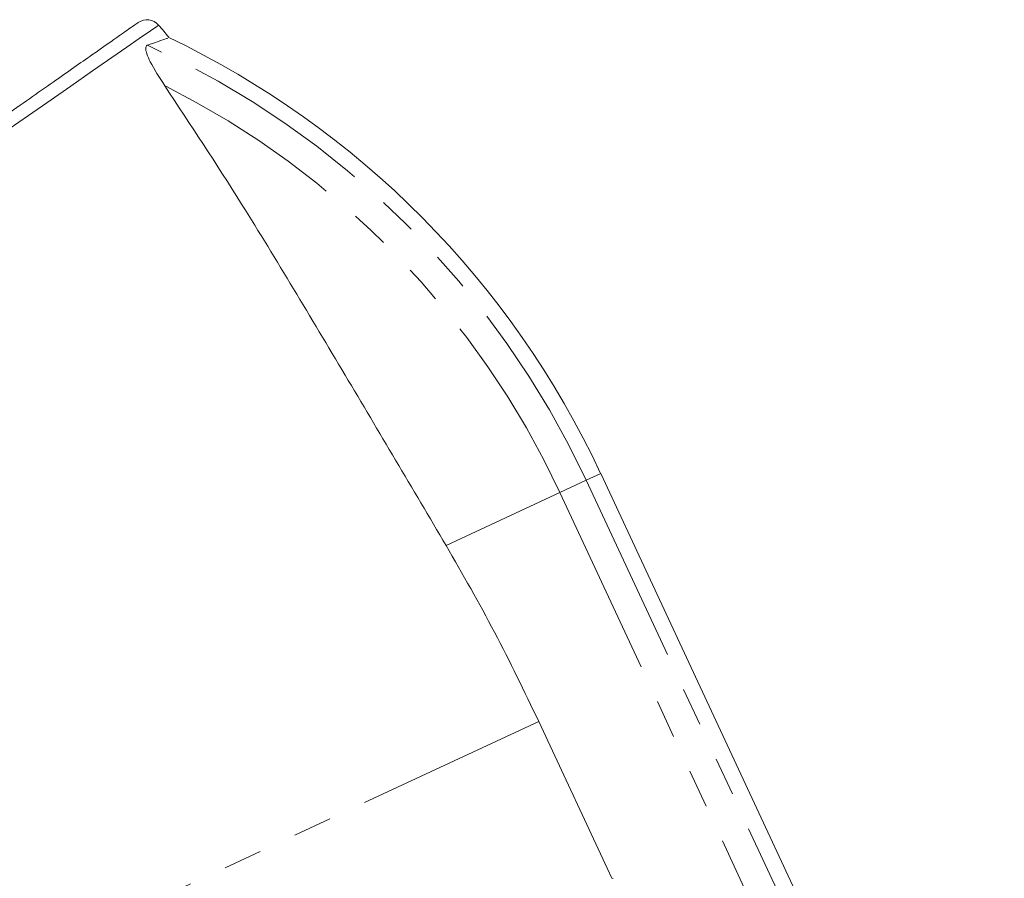
# Model space of a CAD drawing. Units: millimetres. Extents: x -14 to 543, y 17 to 343.
# Drawn here: x 155 to 187, y 314 to 342 of the extents above; entities that cross this region are included whole.
import ezdxf

# ---------------------------------------------------------------- set-up
doc = ezdxf.new("R2010")
doc.units = ezdxf.units.MM
doc.linetypes.add('PHANTOM', pattern=[12.7, 6.35, -1.27, 1.27, -1.27, 1.27, -1.27])

msp = doc.modelspace()

# ---------------------------------------------------------------- linework, layer by layer
at = {"color": 8, "linetype": 'PHANTOM', "lineweight": 0}
for p, q in [((173.47, 327.256), (173.949, 327.48)), ((172.602, 326.852), (173.47, 327.256)), ((173.47, 327.256), (186.806, 298.656)), ((168.843, 325.099), (172.602, 326.852)), ((172.602, 326.852), (185.938, 298.252)), ((171.902, 319.291), (134.576, 301.886))]:
    msp.add_line(p, q, dxfattribs=at)
at = {"color": 7, "linetype": 'Continuous', "lineweight": 15}
for p, q in [((187.285, 298.88), (173.949, 327.48)), ((171.902, 319.291), (174.318, 314.109)), ((174.318, 314.109), (174.364, 314.107))]:
    msp.add_line(p, q, dxfattribs=at)
at = {"color": 8, "linetype": 'PHANTOM', "lineweight": 0, "flags": 128}
msp.add_lwpolyline([(159.336, 342.284), (159.282, 342.246), (159.071, 342.099), (158.705, 341.845), (158.294, 341.56), (157.16, 340.773), (156.439, 340.272), (155.652, 339.725), (153.811, 338.447), (152.765, 337.72), (151.681, 336.967), (149.318, 335.325), (148.052, 334.446), (146.785, 333.565), (145.488, 332.664), (144.15, 331.735), (142.8, 330.796), (141.494, 329.889), (140.194, 328.986), (138.891, 328.08), (137.614, 327.193), (136.427, 326.367), (135.282, 325.571), (134.172, 324.8), (133.125, 324.072), (132.199, 323.428), (130.564, 322.292), (129.874, 321.812), (129.313, 321.422), (128.477, 320.841), (128.216, 320.659), (128.035, 320.534), (128.035, 320.534)], dxfattribs=at)
at = {"color": 7, "linetype": 'Continuous', "lineweight": 15}
for centre, radius, start, end in [((158.96, 341.965), 0.5, 40.2434, 125.0077), ((82.917, 277.796), 100, 39.85697, 40.15942), ((146.759, 314.801), 30, 25, 64.5247)]:
    msp.add_arc(centre, radius, start, end, dxfattribs=at)
at = {"color": 8, "linetype": 'PHANTOM', "lineweight": 0}
for radius, end in [(29.472, 65.5167), (28.514, 63.3529)]:
    msp.add_arc((146.759, 314.801), radius, 25, end, dxfattribs=at)
at = {"color": 7, "linetype": 'Continuous', "lineweight": 15}
for points, knots in [([(128.234, 321.061), (128.268, 321.085), (128.34, 321.135), (128.947, 321.56), (129.615, 322.028), (130.425, 322.595), (131.38, 323.264), (133.146, 324.5), (135.22, 325.952), (137.532, 327.571), (140.017, 329.312), (142.594, 331.116), (145.189, 332.933), (147.72, 334.705), (150.12, 336.386), (152.322, 337.928), (154.267, 339.289), (155.911, 340.441), (157.202, 341.345), (158.061, 341.946), (158.514, 342.263), (158.695, 342.39), (158.657, 342.363), (158.65, 342.358)], [0, 0, 0, 0, 0.048158, 0.101212, 0.154267, 0.155016, 0.209127, 0.263241, 0.317844, 0.37245, 0.427126, 0.481803, 0.536104, 0.590404, 0.644052, 0.697697, 0.7507, 0.8037, 0.856337, 0.908972, 0.949929, 0.991064, 1, 1, 1, 1]), ([(159.548, 340.286), (159.37, 340.558), (159.127, 340.93), (158.944, 341.343), (158.902, 341.536), (158.936, 341.607), (158.968, 341.62), (158.973, 341.623)], [0, 0, 0, 0, 0.475405, 0.651007, 0.828097, 0.972064, 1, 1, 1, 1]), ([(158.973, 341.623), (159.21, 341.704), (159.631, 341.848), (159.643, 341.853), (159.648, 341.855)], [0, 0, 0, 0, 0.562567, 1, 1, 1, 1]), ([(168.843, 325.099), (168.287, 326.039), (167.174, 327.918), (165.492, 330.754), (163.803, 333.584), (161.846, 336.8), (160.4, 338.993), (159.548, 340.286)], [0, 0, 0, 0, 0.181488, 0.362983, 0.54827, 0.733602, 1, 1, 1, 1]), ([(168.843, 325.099), (169.387, 324.152), (170.477, 322.254), (171.426, 320.28), (171.902, 319.291)], [0, 0, 0, 0, 0.499201, 1, 1, 1, 1])]:
    msp.add_open_spline(points, degree=3, knots=knots, dxfattribs=at)

doc.saveas('drawing.dxf')
